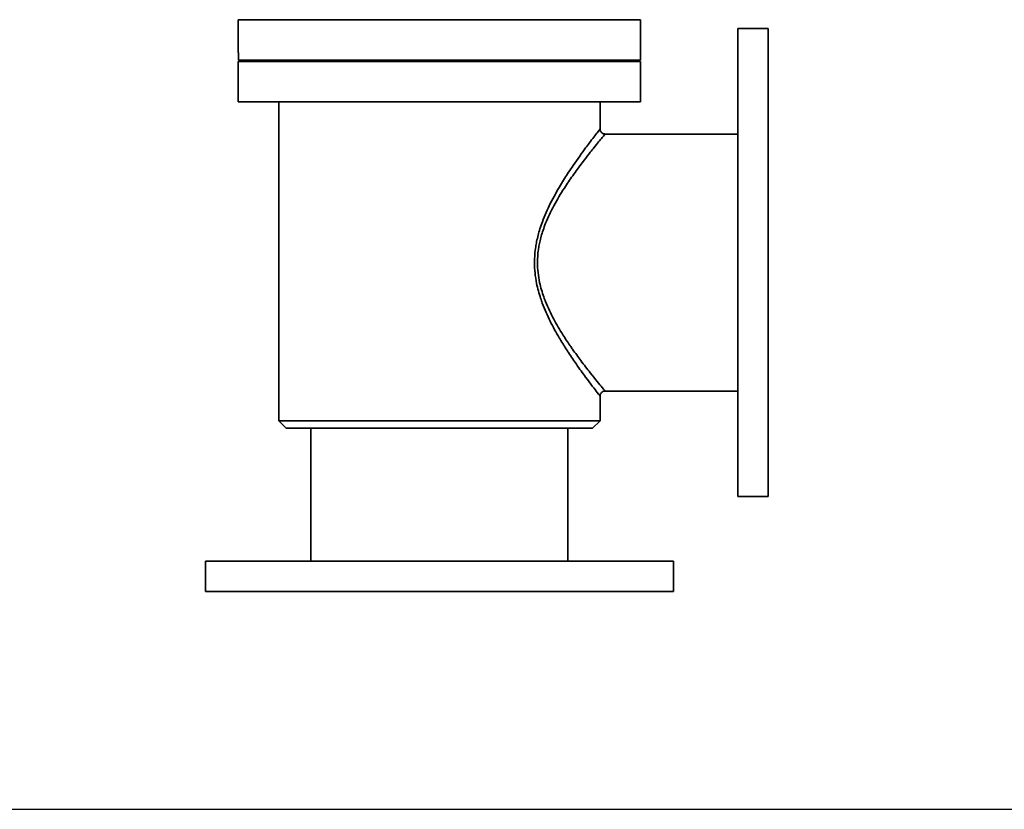
# Model space of a CAD drawing. Units: millimetres. Extents: x 61 to 1618, y 305 to 1193.
# Drawn here: x 450 to 840, y 305 to 617 of the extents above; entities that cross this region are included whole.
import ezdxf

# ---------------------------------------------------------------- set-up
doc = ezdxf.new("R2010")
doc.units = ezdxf.units.MM
doc.linetypes.add('NON_PLOTING', pattern=[0])
doc.layers.add('PROFILE2', color=4, linetype='Continuous', lineweight=35)

msp = doc.modelspace()

# ---------------------------------------------------------------- linework, layer by layer
at = {"layer": 'Defpoints', "color": 254, "linetype": 'NON_PLOTING'}
msp.add_line((61.32, 304.66), (1617.93, 304.66), dxfattribs=at)
at = {"layer": 'PROFILE2'}
for p, q in [((695.86, 616.78), (536.86, 616.78)), ((536.86, 616.78), (536.86, 603.78)), ((695.86, 616.78), (695.86, 600.78)), ((734.36, 428.28), (734.36, 613.28)), ((746.36, 613.28), (734.36, 613.28)), ((746.36, 428.28), (746.36, 613.28)), ((536.86, 603.78), (536.9, 603.78)), ((536.9, 600.78), (536.9, 603.78)), ((536.86, 600.28), (695.86, 600.28)), ((536.86, 584.28), (536.86, 600.28)), ((695.86, 600.78), (536.9, 600.78)), ((606.36, 600.78), (606.36, 600.28)), ((624.36, 600.78), (624.36, 600.28)), ((695.86, 584.28), (695.86, 600.28)), ((536.86, 584.28), (695.86, 584.28)), ((552.86, 458.28), (552.86, 584.28)), ((679.86, 573.58), (679.86, 584.28)), ((734.36, 571.58), (681.86, 571.58)), ((679.86, 458.28), (679.86, 467.98)), ((734.36, 469.98), (681.86, 469.98)), ((552.86, 458.28), (679.86, 458.28)), ((555.86, 455.28), (552.86, 458.28)), ((676.86, 455.28), (679.86, 458.28)), ((555.86, 455.28), (676.86, 455.28)), ((565.56, 402.78), (565.56, 455.28)), ((667.16, 402.78), (667.16, 455.28)), ((746.36, 428.28), (734.36, 428.28)), ((523.86, 402.78), (708.86, 402.78)), ((523.86, 390.78), (523.86, 402.78)), ((708.86, 390.78), (708.86, 402.78)), ((523.86, 390.78), (708.86, 390.78))]:
    msp.add_line(p, q, dxfattribs=at)
for points, knots in [([(621.74, 600.78), (621.19, 600.74), (619.12, 600.59), (616.44, 600.43), (614.5, 600.3), (614.2, 600.28)], [164.1482188, 164.1482188, 164.1482188, 164.1482188, 164.3440855, 164.8427613, 164.9336253, 164.9336253, 164.9336253, 164.9336253]), ([(624.03, 600.7), (623.72, 600.61), (622.87, 600.47), (621.57, 600.33), (621.04, 600.28)], [163.433069, 163.433069, 163.433069, 163.433069, 163.8454097, 164.0918203, 164.0918203, 164.0918203, 164.0918203]), ([(679.86, 467.98), (679.86, 467.98), (679.86, 467.98), (678.94, 469.15), (675.19, 474.03), (670.84, 480.04), (668.15, 484), (665.85, 487.54), (663.38, 491.52), (660.09, 497.47), (657.68, 502.86), (655.9, 507.91), (654.45, 513.18), (653.71, 520.13), (654.17, 525.7), (654.96, 530.11), (655.84, 533.44), (657.6, 538.52), (660.26, 544.47), (663.92, 550.98), (666.99, 555.82), (670.44, 560.96), (673.24, 564.86), (676.53, 569.27), (679.08, 572.58), (679.86, 573.58), (679.86, 573.58)], [0.2499397, 0.2499397, 0.2499397, 0.2499397, 0.2499987, 0.285713, 0.3333322, 0.3601179, 0.3809513, 0.3869037, 0.4047609, 0.4285704, 0.45238, 0.4583324, 0.4761896, 0.4999991, 0.5178563, 0.5238087, 0.5386897, 0.5476183, 0.5714278, 0.5982136, 0.619047, 0.6309517, 0.6666661, 0.6785709, 0.7142852, 0.7499351, 0.7499351, 0.7499351, 0.7499351]), ([(681.86, 571.58), (681.65, 571.58), (681.44, 571.62), (681.04, 571.75), (680.85, 571.84), (680.5, 572.1), (680.35, 572.25), (680.11, 572.6), (680.02, 572.79), (679.89, 573.18), (679.86, 573.38), (679.86, 573.58)], [0.0001129, 0.0001129, 0.0001129, 0.0001129, 0.06251, 0.06251, 0.1262915, 0.1262915, 0.1900027, 0.1900027, 0.2525724, 0.2525724, 0.3125979, 0.3125979, 0.3125979, 0.3125979]), ([(681.86, 571.58), (681.86, 571.58), (681.05, 570.62), (678.42, 567.43), (675.04, 563.19), (672.14, 559.44), (668.58, 554.49), (665.42, 549.84), (661.64, 543.57), (658.89, 537.85), (657.08, 532.96), (656.18, 529.76), (655.36, 525.52), (654.89, 520.15), (655.65, 513.46), (657.15, 508.39), (658.98, 503.54), (661.47, 498.36), (664.86, 492.63), (667.41, 488.8), (669.78, 485.39), (672.56, 481.59), (677.04, 475.8), (680.91, 471.11), (681.86, 469.98), (681.86, 469.98), (681.86, 469.98)], [0.2500649, 0.2500649, 0.2500649, 0.2500649, 0.2857148, 0.3214291, 0.3333339, 0.3690483, 0.380953, 0.4017864, 0.4285722, 0.4523817, 0.4613103, 0.4761913, 0.4821437, 0.5000009, 0.5238104, 0.5416676, 0.54762, 0.5714296, 0.5952391, 0.6130963, 0.6190487, 0.6398821, 0.6666678, 0.714287, 0.7500013, 0.7500603, 0.7500603, 0.7500603, 0.7500603]), ([(679.86, 467.98), (679.86, 468.19), (679.89, 468.39), (680.02, 468.78), (680.11, 468.97), (680.36, 469.32), (680.52, 469.48), (680.87, 469.73), (681.06, 469.83), (681.45, 469.95), (681.66, 469.98), (681.86, 469.98)], [0.0003004, 0.0003004, 0.0003004, 0.0003004, 0.0606936, 0.0606936, 0.1232562, 0.1232562, 0.1892696, 0.1892696, 0.2517393, 0.2517393, 0.3126141, 0.3126141, 0.3126141, 0.3126141])]:
    msp.add_open_spline(points, degree=3, knots=knots, dxfattribs=at)
msp.add_open_spline([(624.03, 600.7), (624.13, 600.73), (624.22, 600.75), (624.32, 600.78)], degree=3, dxfattribs=at)

doc.saveas('drawing.dxf')
